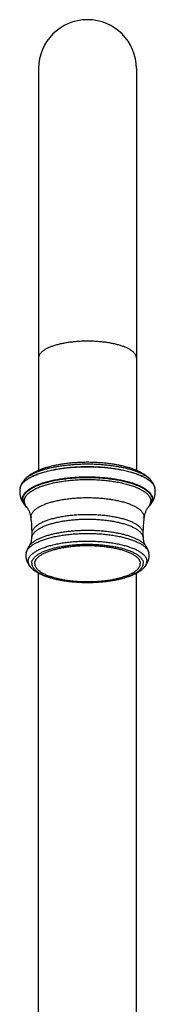
# Model space of a CAD drawing. Units: inches. Extents: x 9 to 12.8, y 4.2 to 14.3.
# Drawn here: x 11.3 to 12, y 9.3 to 14.3 of the extents above; entities that cross this region are included whole.
import ezdxf

# ---------------------------------------------------------------- set-up
doc = ezdxf.new("R2010")
doc.units = ezdxf.units.IN
doc.header["$LTSCALE"] = 1.21
doc.header["$MEASUREMENT"] = 0
doc.layers.get('0').update_dxf_attribs({"linetype": 'CONTINUOUS'})

msp = doc.modelspace()

# ---------------------------------------------------------------- linework, layer by layer
at = {"color": 7, "linetype": 'CONTINUOUS'}
for p, q in [((11.4012, 14.0627), (11.4012, 12.0063)), ((11.9012, 14.0627), (11.9012, 12.0063)), ((11.3067, 11.9162), (11.3064, 11.9148)), ((11.996, 11.9148), (11.9958, 11.9162)), ((11.3333, 11.8267), (11.3369, 11.8229)), ((11.3402, 11.8192), (11.3369, 11.8228)), ((11.9655, 11.8228), (11.9623, 11.8192)), ((11.9656, 11.8229), (11.9691, 11.8267)), ((11.3673, 11.6616), (11.3678, 11.6848)), ((11.9347, 11.6848), (11.9351, 11.6616)), ((11.3635, 11.5079), (11.3636, 11.5078)), ((11.9389, 11.5078), (11.939, 11.5079)), ((11.4012, 8.4828), (11.4012, 11.4809)), ((11.9012, 8.4828), (11.9012, 11.4809))]:
    msp.add_line(p, q, dxfattribs=at)
at = {"color": 9, "linetype": 'CONTINUOUS'}
for p, q in [((11.3333, 11.8267), (11.3333, 11.8267)), ((11.3343, 11.8274), (11.3372, 11.8231)), ((11.3369, 11.8229), (11.3369, 11.8228)), ((11.9623, 11.8192), (11.9623, 11.8192)), ((11.9653, 11.8231), (11.9682, 11.8274)), ((11.9655, 11.8228), (11.9656, 11.8228)), ((11.9691, 11.8267), (11.9691, 11.8267)), ((11.3624, 11.7686), (11.3627, 11.7642)), ((11.9397, 11.7642), (11.94, 11.7686)), ((11.9482, 11.6213), (11.9482, 11.6213))]:
    msp.add_line(p, q, dxfattribs=at)
at = {"color": 7, "linetype": 'CONTINUOUS'}
for centre, radius, start, end in [((11.6512, 14.0628), 0.25, 0, 180), ((11.4013, 11.8972), 0.0965, 169.495, 179.9936), ((11.9012, 11.8972), 0.0965, 0.0057, 10.5059), ((11.2409, 11.7485), 0.1228, 7.3341, 9.3809), ((10.7457, 11.6848), 0.6222, 359.998, 7.331), ((12.5568, 11.6848), 0.6222, 172.6691, 180.0019), ((12.0615, 11.7485), 0.1227, 170.6205, 172.6658), ((11.4132, 11.5691), 0.0769, 168.8791, 179.9913), ((11.8893, 11.5691), 0.0769, 0.0079, 11.1219)]:
    msp.add_arc(centre, radius, start, end, dxfattribs=at)
at = {"color": 9, "linetype": 'CONTINUOUS'}
for centre, radius, start, end in [((11.3483, 11.907), 0.0426, 167.3439, 169.5172), ((11.954, 11.907), 0.0427, 10.4864, 12.6525), ((11.395, 11.8782), 0.0803, 219.7439, 223.6091), ((11.3927, 11.8629), 0.0683, 215.6552, 219.7876), ((11.9086, 11.8638), 0.0699, 320.26, 324.2939), ((11.906, 11.8795), 0.0822, 316.4306, 320.1999)]:
    msp.add_arc(centre, radius, start, end, dxfattribs=at)
for points, knots in [([(11.6512, 12.6678), (11.6431, 12.6678), (11.6268, 12.6675), (11.6026, 12.6663), (11.5789, 12.6643), (11.5558, 12.6615), (11.5337, 12.6579), (11.516, 12.6543), (11.5024, 12.651), (11.4927, 12.6485), (11.4834, 12.6457), (11.4746, 12.6428), (11.4661, 12.6398), (11.4581, 12.6366), (11.4505, 12.6333), (11.4435, 12.6299), (11.4369, 12.6264), (11.4308, 12.6227), (11.4253, 12.619), (11.4203, 12.6152), (11.4159, 12.6112), (11.412, 12.6073), (11.4087, 12.6032), (11.406, 12.5991), (11.4039, 12.5949), (11.4024, 12.5908), (11.4014, 12.5865), (11.4012, 12.5837), (11.4012, 12.5823)], [0, 0, 0, 0, 0.087666, 0.174586, 0.260026, 0.343271, 0.423636, 0.500474, 0.537386, 0.5732, 0.607852, 0.641284, 0.673444, 0.704285, 0.733768, 0.761864, 0.788553, 0.813825, 0.837684, 0.86015, 0.881262, 0.90108, 0.919692, 0.937214, 0.9538, 0.969638, 0.984954, 1, 1, 1, 1]), ([(11.9012, 12.5823), (11.9012, 12.5837), (11.901, 12.5865), (11.9001, 12.5908), (11.8986, 12.5949), (11.8965, 12.5991), (11.8938, 12.6032), (11.8905, 12.6073), (11.8866, 12.6112), (11.8822, 12.6152), (11.8772, 12.619), (11.8716, 12.6227), (11.8656, 12.6264), (11.859, 12.6299), (11.8519, 12.6333), (11.8444, 12.6366), (11.8364, 12.6398), (11.8279, 12.6428), (11.819, 12.6457), (11.8097, 12.6485), (11.8001, 12.651), (11.7865, 12.6543), (11.7688, 12.6579), (11.7467, 12.6615), (11.7236, 12.6643), (11.6999, 12.6663), (11.6757, 12.6675), (11.6594, 12.6678), (11.6512, 12.6678)], [0, 0, 0, 0, 0.015046, 0.030362, 0.0462, 0.062786, 0.080308, 0.09892, 0.118738, 0.13985, 0.162316, 0.186175, 0.211447, 0.238136, 0.266232, 0.295715, 0.326556, 0.358716, 0.392148, 0.4268, 0.462614, 0.499526, 0.576364, 0.656729, 0.739974, 0.825414, 0.912334, 1, 1, 1, 1]), ([(11.3067, 11.9162), (11.3071, 11.9181), (11.3081, 11.9219), (11.3104, 11.9274), (11.3134, 11.9329), (11.3171, 11.9383), (11.3216, 11.9436), (11.3269, 11.9489), (11.3328, 11.954), (11.3394, 11.9591), (11.3467, 11.964), (11.3547, 11.9688), (11.3634, 11.9735), (11.3726, 11.9781), (11.3825, 11.9825), (11.393, 11.9867), (11.404, 11.9907), (11.4156, 11.9946), (11.4277, 11.9983), (11.4403, 12.0018), (11.4534, 12.0051), (11.4716, 12.0092), (11.4953, 12.0138), (11.5248, 12.0183), (11.5554, 12.0219), (11.5869, 12.0244), (11.6189, 12.026), (11.6512, 12.0265), (11.6835, 12.026), (11.7156, 12.0244), (11.747, 12.0219), (11.7777, 12.0183), (11.8072, 12.0138), (11.8309, 12.0092), (11.8491, 12.0051), (11.8622, 12.0018), (11.8748, 11.9983), (11.8869, 11.9946), (11.8984, 11.9907), (11.9095, 11.9867), (11.92, 11.9825), (11.9298, 11.9781), (11.9391, 11.9735), (11.9477, 11.9688), (11.9557, 11.964), (11.963, 11.9591), (11.9697, 11.954), (11.9756, 11.9489), (11.9808, 11.9436), (11.9853, 11.9383), (11.9891, 11.9329), (11.9921, 11.9274), (11.9944, 11.9219), (11.9954, 11.9181), (11.9958, 11.9162)], [0, 0, 0, 0, 0.007562, 0.015405, 0.023626, 0.032305, 0.041506, 0.051278, 0.06166, 0.072676, 0.084344, 0.096673, 0.109664, 0.123313, 0.137613, 0.15255, 0.168107, 0.184266, 0.201002, 0.218292, 0.236107, 0.254418, 0.292398, 0.331962, 0.372819, 0.41466, 0.457164, 0.5, 0.542836, 0.58534, 0.627181, 0.668038, 0.707602, 0.745582, 0.763893, 0.781708, 0.798998, 0.815734, 0.831893, 0.84745, 0.862387, 0.876687, 0.890336, 0.903327, 0.915656, 0.927324, 0.93834, 0.948722, 0.958494, 0.967695, 0.976374, 0.984595, 0.992438, 1, 1, 1, 1]), ([(11.3067, 11.9163), (11.3072, 11.9182), (11.3083, 11.9219), (11.3107, 11.9274), (11.3138, 11.9329), (11.3177, 11.9382), (11.3222, 11.9435), (11.3275, 11.9487), (11.3336, 11.9539), (11.3402, 11.9589), (11.3476, 11.9638), (11.3556, 11.9686), (11.3643, 11.9732), (11.3736, 11.9777), (11.3835, 11.9821), (11.394, 11.9862), (11.405, 11.9903), (11.4166, 11.9941), (11.4287, 11.9977), (11.4412, 12.0012), (11.4543, 12.0044), (11.4724, 12.0085), (11.4961, 12.0131), (11.5255, 12.0175), (11.5559, 12.0211), (11.5872, 12.0236), (11.6191, 12.0251), (11.6512, 12.0256), (11.6834, 12.0251), (11.7152, 12.0236), (11.7465, 12.0211), (11.777, 12.0175), (11.8064, 12.0131), (11.83, 12.0085), (11.8482, 12.0044), (11.8612, 12.0012), (11.8738, 11.9977), (11.8859, 11.9941), (11.8975, 11.9903), (11.9085, 11.9862), (11.919, 11.9821), (11.9289, 11.9777), (11.9382, 11.9732), (11.9468, 11.9686), (11.9549, 11.9638), (11.9622, 11.9589), (11.9689, 11.9539), (11.9749, 11.9487), (11.9802, 11.9435), (11.9848, 11.9382), (11.9887, 11.9329), (11.9918, 11.9274), (11.9942, 11.9219), (11.9953, 11.9182), (11.9957, 11.9163)], [0, 0, 0, 0, 0.007583, 0.015462, 0.023731, 0.032465, 0.041726, 0.05156, 0.062002, 0.073077, 0.084799, 0.097176, 0.110209, 0.123895, 0.138224, 0.153183, 0.168755, 0.18492, 0.201657, 0.218939, 0.23674, 0.25503, 0.292949, 0.332432, 0.373188, 0.414914, 0.457293, 0.5, 0.542707, 0.585086, 0.626812, 0.667568, 0.707051, 0.74497, 0.76326, 0.781061, 0.798343, 0.81508, 0.831245, 0.846817, 0.861776, 0.876105, 0.889791, 0.902824, 0.915201, 0.926923, 0.937998, 0.94844, 0.958274, 0.967535, 0.976269, 0.984538, 0.992417, 1, 1, 1, 1]), ([(11.3272, 11.9567), (11.3285, 11.9583), (11.3313, 11.9613), (11.3359, 11.9657), (11.341, 11.97), (11.3466, 11.9742), (11.3527, 11.9783), (11.3593, 11.9824), (11.3663, 11.9863), (11.3738, 11.9902), (11.3818, 11.994), (11.3902, 11.9976), (11.399, 12.0011), (11.4082, 12.0045), (11.4178, 12.0078), (11.4313, 12.012), (11.4491, 12.017), (11.4714, 12.0222), (11.4949, 12.0268), (11.5194, 12.0308), (11.5447, 12.034), (11.5707, 12.0366), (11.5973, 12.0384), (11.6242, 12.0395), (11.6512, 12.0399), (11.6783, 12.0395), (11.7052, 12.0384), (11.7317, 12.0366), (11.7578, 12.034), (11.7831, 12.0308), (11.8076, 12.0268), (11.8311, 12.0222), (11.8534, 12.017), (11.8711, 12.012), (11.8847, 12.0078), (11.8943, 12.0045), (11.9035, 12.0011), (11.9123, 11.9976), (11.9207, 11.994), (11.9286, 11.9902), (11.9362, 11.9863), (11.9432, 11.9824), (11.9498, 11.9783), (11.9559, 11.9742), (11.9615, 11.97), (11.9666, 11.9657), (11.9712, 11.9613), (11.974, 11.9583), (11.9753, 11.9567)], [0, 0, 0, 0, 0.008803, 0.018074, 0.027835, 0.038102, 0.048886, 0.060194, 0.072026, 0.084381, 0.097256, 0.110643, 0.124533, 0.138915, 0.153774, 0.169097, 0.201062, 0.234663, 0.269734, 0.30609, 0.343537, 0.381868, 0.42087, 0.460322, 0.5, 0.539678, 0.57913, 0.618132, 0.656463, 0.69391, 0.730266, 0.765337, 0.798938, 0.830903, 0.846226, 0.861085, 0.875467, 0.889357, 0.902744, 0.915619, 0.927974, 0.939806, 0.951114, 0.961898, 0.972165, 0.981926, 0.991197, 1, 1, 1, 1]), ([(11.3187, 11.86), (11.3187, 11.8619), (11.319, 11.8657), (11.3202, 11.8713), (11.3223, 11.8769), (11.3251, 11.8824), (11.3287, 11.8879), (11.3331, 11.8932), (11.3382, 11.8985), (11.3441, 11.9037), (11.3507, 11.9088), (11.3581, 11.9138), (11.3662, 11.9187), (11.3749, 11.9234), (11.3843, 11.9279), (11.3943, 11.9323), (11.405, 11.9365), (11.4163, 11.9406), (11.4281, 11.9444), (11.4404, 11.9481), (11.4533, 11.9515), (11.4666, 11.9547), (11.4804, 11.9577), (11.4995, 11.9614), (11.5243, 11.9654), (11.555, 11.9691), (11.5865, 11.9718), (11.6187, 11.9734), (11.6512, 11.974), (11.6837, 11.9734), (11.7159, 11.9718), (11.7475, 11.9691), (11.7782, 11.9654), (11.8029, 11.9614), (11.8221, 11.9577), (11.8359, 11.9547), (11.8492, 11.9515), (11.862, 11.9481), (11.8744, 11.9444), (11.8862, 11.9406), (11.8975, 11.9365), (11.9081, 11.9323), (11.9182, 11.9279), (11.9276, 11.9234), (11.9363, 11.9187), (11.9444, 11.9138), (11.9517, 11.9088), (11.9584, 11.9037), (11.9643, 11.8985), (11.9694, 11.8932), (11.9738, 11.8879), (11.9774, 11.8824), (11.9802, 11.8769), (11.9822, 11.8713), (11.9835, 11.8657), (11.9837, 11.8619), (11.9837, 11.86)], [0, 0, 0, 0, 0.007523, 0.015181, 0.0231, 0.031393, 0.040154, 0.04946, 0.059369, 0.069924, 0.081158, 0.093087, 0.105723, 0.119067, 0.133115, 0.147857, 0.163277, 0.179357, 0.196073, 0.213399, 0.231306, 0.249762, 0.268733, 0.288183, 0.328365, 0.369987, 0.412707, 0.456168, 0.5, 0.543832, 0.587293, 0.630013, 0.671635, 0.711817, 0.731267, 0.750238, 0.768694, 0.786601, 0.803927, 0.820643, 0.836723, 0.852143, 0.866885, 0.880933, 0.894277, 0.906913, 0.918842, 0.930076, 0.940631, 0.95054, 0.959846, 0.968607, 0.9769, 0.984819, 0.992477, 1, 1, 1, 1]), ([(11.3207, 11.8578), (11.3207, 11.8597), (11.321, 11.8634), (11.3222, 11.869), (11.3242, 11.8745), (11.327, 11.88), (11.3306, 11.8854), (11.335, 11.8908), (11.3401, 11.8961), (11.3459, 11.9012), (11.3525, 11.9063), (11.3598, 11.9112), (11.3679, 11.9161), (11.3765, 11.9207), (11.3859, 11.9253), (11.3959, 11.9296), (11.4065, 11.9338), (11.4177, 11.9378), (11.4294, 11.9417), (11.4417, 11.9453), (11.4545, 11.9487), (11.4677, 11.9519), (11.4814, 11.9548), (11.5004, 11.9585), (11.5251, 11.9625), (11.5555, 11.9662), (11.5869, 11.9689), (11.6189, 11.9705), (11.6512, 11.971), (11.6835, 11.9705), (11.7155, 11.9689), (11.7469, 11.9662), (11.7774, 11.9625), (11.802, 11.9585), (11.8211, 11.9548), (11.8348, 11.9519), (11.848, 11.9487), (11.8608, 11.9453), (11.8731, 11.9417), (11.8848, 11.9378), (11.896, 11.9338), (11.9066, 11.9296), (11.9166, 11.9253), (11.9259, 11.9207), (11.9346, 11.9161), (11.9426, 11.9112), (11.9499, 11.9063), (11.9565, 11.9012), (11.9624, 11.8961), (11.9675, 11.8908), (11.9719, 11.8854), (11.9754, 11.88), (11.9783, 11.8745), (11.9803, 11.869), (11.9815, 11.8634), (11.9818, 11.8597), (11.9818, 11.8578)], [0, 0, 0, 0, 0.007523, 0.015181, 0.0231, 0.031393, 0.040154, 0.04946, 0.059369, 0.069924, 0.081158, 0.093087, 0.105723, 0.119067, 0.133115, 0.147857, 0.163277, 0.179357, 0.196073, 0.213399, 0.231306, 0.249762, 0.268733, 0.288183, 0.328365, 0.369987, 0.412707, 0.456168, 0.5, 0.543832, 0.587293, 0.630013, 0.671635, 0.711817, 0.731267, 0.750238, 0.768694, 0.786601, 0.803927, 0.820643, 0.836723, 0.852143, 0.866885, 0.880933, 0.894277, 0.906913, 0.918842, 0.930076, 0.940631, 0.95054, 0.959846, 0.968607, 0.9769, 0.984819, 0.992477, 1, 1, 1, 1]), ([(11.3279, 11.8494), (11.3279, 11.8503), (11.3279, 11.8521), (11.3282, 11.8548), (11.3287, 11.8575), (11.3296, 11.8612), (11.3313, 11.8658), (11.3336, 11.8702), (11.3357, 11.8737), (11.3382, 11.8772), (11.3418, 11.8817), (11.3468, 11.8868), (11.3526, 11.8919), (11.359, 11.8968), (11.3662, 11.9017), (11.374, 11.9064), (11.3825, 11.911), (11.3916, 11.9154), (11.4014, 11.9197), (11.4118, 11.9238), (11.4227, 11.9277), (11.4342, 11.9314), (11.4462, 11.935), (11.4587, 11.9383), (11.4717, 11.9414), (11.4851, 11.9443), (11.5037, 11.9479), (11.5278, 11.9518), (11.5576, 11.9554), (11.5883, 11.9581), (11.6196, 11.9596), (11.6512, 11.9602), (11.6828, 11.9596), (11.7142, 11.9581), (11.7449, 11.9554), (11.7747, 11.9518), (11.7988, 11.9479), (11.8174, 11.9443), (11.8308, 11.9414), (11.8438, 11.9383), (11.8563, 11.935), (11.8683, 11.9314), (11.8798, 11.9277), (11.8907, 11.9238), (11.9011, 11.9197), (11.9108, 11.9154), (11.92, 11.911), (11.9285, 11.9064), (11.9363, 11.9017), (11.9435, 11.8968), (11.9499, 11.8919), (11.9557, 11.8868), (11.9607, 11.8817), (11.9643, 11.8772), (11.9668, 11.8737), (11.9689, 11.8702), (11.9712, 11.8658), (11.9728, 11.8612), (11.9738, 11.8575), (11.9742, 11.8548), (11.9745, 11.8521), (11.9746, 11.8503), (11.9746, 11.8494)], [0, 0, 0, 0, 0.003755, 0.007528, 0.011334, 0.01519, 0.023109, 0.031401, 0.03572, 0.040165, 0.049471, 0.05938, 0.069935, 0.081168, 0.093097, 0.105733, 0.119077, 0.133124, 0.147866, 0.163286, 0.179365, 0.19608, 0.213406, 0.231312, 0.249768, 0.268739, 0.288188, 0.328369, 0.369991, 0.41271, 0.456169, 0.5, 0.543831, 0.58729, 0.630009, 0.671631, 0.711812, 0.731261, 0.750232, 0.768688, 0.786594, 0.80392, 0.820635, 0.836714, 0.852134, 0.866876, 0.880923, 0.894267, 0.906903, 0.918832, 0.930065, 0.94062, 0.950529, 0.959835, 0.96428, 0.968599, 0.976891, 0.98481, 0.988666, 0.992472, 0.996245, 1, 1, 1, 1]), ([(11.3187, 11.86), (11.3187, 11.8586), (11.3189, 11.8558), (11.3196, 11.8516), (11.3207, 11.8473), (11.3229, 11.8416), (11.326, 11.8361), (11.3299, 11.8307), (11.3321, 11.8281), (11.3333, 11.8267)], [0, 0, 0, 0, 0.113788, 0.22877, 0.346055, 0.466701, 0.721552, 0.857544, 1, 1, 1, 1]), ([(11.3207, 11.8578), (11.3207, 11.8565), (11.3209, 11.8539), (11.3215, 11.8499), (11.3224, 11.846), (11.3238, 11.8421), (11.3256, 11.8383), (11.3286, 11.833), (11.3313, 11.8293), (11.3333, 11.8269)], [0, 0, 0, 0, 0.115039, 0.231129, 0.349247, 0.470333, 0.595251, 0.724769, 1, 1, 1, 1]), ([(11.3279, 11.8494), (11.3279, 11.8485), (11.3279, 11.8466), (11.3282, 11.8439), (11.3287, 11.8411), (11.3297, 11.8374), (11.3314, 11.8327), (11.3333, 11.8292), (11.3343, 11.8274)], [0, 0, 0, 0, 0.119384, 0.239362, 0.360462, 0.483199, 0.735457, 1, 1, 1, 1]), ([(11.3624, 11.7686), (11.3624, 11.7702), (11.3627, 11.7735), (11.3637, 11.7783), (11.3655, 11.7832), (11.368, 11.788), (11.3711, 11.7927), (11.3749, 11.7974), (11.3794, 11.802), (11.3845, 11.8065), (11.3902, 11.8109), (11.3966, 11.8153), (11.4036, 11.8195), (11.4112, 11.8236), (11.4194, 11.8275), (11.4281, 11.8313), (11.4374, 11.835), (11.4471, 11.8385), (11.4574, 11.8418), (11.4681, 11.845), (11.4793, 11.848), (11.4909, 11.8508), (11.5029, 11.8533), (11.5195, 11.8566), (11.541, 11.86), (11.5676, 11.8633), (11.595, 11.8656), (11.623, 11.867), (11.6512, 11.8675), (11.6795, 11.867), (11.7074, 11.8656), (11.7348, 11.8633), (11.7615, 11.86), (11.783, 11.8566), (11.7996, 11.8533), (11.8116, 11.8508), (11.8232, 11.848), (11.8343, 11.845), (11.8451, 11.8418), (11.8553, 11.8385), (11.8651, 11.835), (11.8744, 11.8313), (11.8831, 11.8275), (11.8913, 11.8236), (11.8988, 11.8195), (11.9058, 11.8153), (11.9122, 11.8109), (11.918, 11.8065), (11.9231, 11.802), (11.9276, 11.7974), (11.9314, 11.7927), (11.9345, 11.788), (11.937, 11.7832), (11.9387, 11.7783), (11.9398, 11.7735), (11.94, 11.7702), (11.94, 11.7686)], [0, 0, 0, 0, 0.007523, 0.015181, 0.0231, 0.031393, 0.040154, 0.04946, 0.059369, 0.069924, 0.081158, 0.093087, 0.105723, 0.119067, 0.133115, 0.147857, 0.163277, 0.179357, 0.196073, 0.213399, 0.231306, 0.249762, 0.268733, 0.288183, 0.328365, 0.369987, 0.412707, 0.456168, 0.5, 0.543832, 0.587293, 0.630013, 0.671635, 0.711817, 0.731267, 0.750238, 0.768694, 0.786601, 0.803927, 0.820643, 0.836723, 0.852143, 0.866885, 0.880933, 0.894277, 0.906913, 0.918842, 0.930076, 0.940631, 0.95054, 0.959846, 0.968607, 0.9769, 0.984819, 0.992477, 1, 1, 1, 1]), ([(11.9682, 11.8274), (11.9692, 11.8292), (11.971, 11.8327), (11.9728, 11.8374), (11.9737, 11.8411), (11.9742, 11.8438), (11.9745, 11.8466), (11.9746, 11.8485), (11.9746, 11.8494)], [0, 0, 0, 0, 0.264557, 0.516818, 0.639552, 0.760649, 0.880622, 1, 1, 1, 1]), ([(11.9691, 11.8267), (11.9703, 11.828), (11.9725, 11.8307), (11.9764, 11.8361), (11.9795, 11.8416), (11.9817, 11.8473), (11.9829, 11.8516), (11.9836, 11.8558), (11.9837, 11.8586), (11.9837, 11.86)], [0, 0, 0, 0, 0.142465, 0.278463, 0.533317, 0.65396, 0.771242, 0.886218, 1, 1, 1, 1]), ([(11.9692, 11.8269), (11.9712, 11.8293), (11.9739, 11.833), (11.9768, 11.8383), (11.9786, 11.8421), (11.98, 11.846), (11.981, 11.8499), (11.9816, 11.8539), (11.9818, 11.8565), (11.9818, 11.8578)], [0, 0, 0, 0, 0.275246, 0.404767, 0.529685, 0.650768, 0.768883, 0.884967, 1, 1, 1, 1]), ([(11.3673, 11.6616), (11.3674, 11.6632), (11.3678, 11.6663), (11.369, 11.6711), (11.3709, 11.6758), (11.3734, 11.6805), (11.3767, 11.6851), (11.3805, 11.6896), (11.385, 11.6941), (11.3901, 11.6985), (11.3959, 11.7027), (11.4022, 11.7069), (11.4092, 11.711), (11.4167, 11.715), (11.4247, 11.7188), (11.4333, 11.7225), (11.4424, 11.726), (11.452, 11.7294), (11.4621, 11.7327), (11.4726, 11.7357), (11.4835, 11.7386), (11.4988, 11.7422), (11.5188, 11.7463), (11.5438, 11.7502), (11.5697, 11.7534), (11.5965, 11.7556), (11.6237, 11.757), (11.6512, 11.7575), (11.6787, 11.757), (11.706, 11.7556), (11.7327, 11.7534), (11.7587, 11.7502), (11.7836, 11.7463), (11.8036, 11.7422), (11.819, 11.7386), (11.8299, 11.7357), (11.8404, 11.7327), (11.8505, 11.7294), (11.8601, 11.726), (11.8692, 11.7225), (11.8778, 11.7188), (11.8858, 11.715), (11.8933, 11.711), (11.9002, 11.7069), (11.9066, 11.7027), (11.9123, 11.6985), (11.9175, 11.6941), (11.922, 11.6896), (11.9258, 11.6851), (11.929, 11.6805), (11.9316, 11.6758), (11.9335, 11.6711), (11.9347, 11.6663), (11.9351, 11.6632), (11.9351, 11.6616)], [0, 0, 0, 0, 0.007512, 0.015194, 0.023165, 0.031531, 0.040379, 0.04978, 0.059788, 0.070442, 0.081768, 0.093784, 0.106498, 0.11991, 0.134014, 0.148801, 0.164253, 0.180353, 0.197077, 0.214399, 0.23229, 0.250718, 0.28905, 0.329107, 0.370573, 0.413112, 0.456374, 0.5, 0.543626, 0.586888, 0.629427, 0.670893, 0.71095, 0.749282, 0.76771, 0.785601, 0.802923, 0.819647, 0.835747, 0.851199, 0.865986, 0.88009, 0.893502, 0.906216, 0.918232, 0.929558, 0.940212, 0.95022, 0.959621, 0.968469, 0.976835, 0.984806, 0.992488, 1, 1, 1, 1]), ([(11.3678, 11.6848), (11.3678, 11.6864), (11.368, 11.6896), (11.3691, 11.6944), (11.3708, 11.6991), (11.3732, 11.7039), (11.3763, 11.7085), (11.38, 11.7131), (11.3844, 11.7176), (11.3894, 11.7221), (11.3951, 11.7264), (11.4014, 11.7306), (11.4082, 11.7348), (11.4157, 11.7388), (11.4237, 11.7427), (11.4323, 11.7464), (11.4413, 11.75), (11.4509, 11.7534), (11.461, 11.7567), (11.4715, 11.7598), (11.4825, 11.7627), (11.4979, 11.7664), (11.518, 11.7705), (11.5431, 11.7746), (11.5692, 11.7778), (11.5961, 11.7801), (11.6235, 11.7814), (11.6512, 11.7819), (11.6789, 11.7814), (11.7064, 11.7801), (11.7333, 11.7778), (11.7594, 11.7746), (11.7845, 11.7705), (11.8046, 11.7664), (11.82, 11.7627), (11.8309, 11.7598), (11.8415, 11.7567), (11.8515, 11.7534), (11.8611, 11.75), (11.8702, 11.7464), (11.8788, 11.7427), (11.8868, 11.7388), (11.8942, 11.7348), (11.9011, 11.7306), (11.9074, 11.7264), (11.913, 11.7221), (11.9181, 11.7176), (11.9224, 11.7131), (11.9262, 11.7085), (11.9293, 11.7039), (11.9317, 11.6991), (11.9334, 11.6944), (11.9344, 11.6896), (11.9347, 11.6864), (11.9347, 11.6848)], [0, 0, 0, 0, 0.007523, 0.015181, 0.0231, 0.031393, 0.040154, 0.04946, 0.059369, 0.069925, 0.081158, 0.093088, 0.105723, 0.119068, 0.133116, 0.147858, 0.163278, 0.179358, 0.196074, 0.2134, 0.231307, 0.249763, 0.288182, 0.328364, 0.369987, 0.412707, 0.456167, 0.5, 0.543833, 0.587293, 0.630013, 0.671636, 0.711818, 0.750237, 0.768693, 0.7866, 0.803926, 0.820642, 0.836722, 0.852142, 0.866884, 0.880932, 0.894277, 0.906912, 0.918842, 0.930075, 0.940631, 0.95054, 0.959846, 0.968607, 0.9769, 0.984819, 0.992477, 1, 1, 1, 1]), ([(11.3543, 11.6213), (11.3553, 11.6227), (11.3576, 11.6256), (11.3615, 11.6297), (11.3658, 11.6338), (11.3706, 11.6378), (11.3759, 11.6417), (11.3817, 11.6456), (11.3879, 11.6494), (11.3946, 11.6531), (11.4017, 11.6566), (11.4093, 11.6601), (11.4173, 11.6635), (11.4256, 11.6668), (11.4344, 11.6699), (11.4468, 11.674), (11.4631, 11.6787), (11.4837, 11.6837), (11.5054, 11.6881), (11.5282, 11.6919), (11.5518, 11.6951), (11.576, 11.6976), (11.6008, 11.6993), (11.6259, 11.7004), (11.6512, 11.7008), (11.6765, 11.7004), (11.7017, 11.6993), (11.7264, 11.6976), (11.7507, 11.6951), (11.7743, 11.692), (11.797, 11.6881), (11.8188, 11.6837), (11.8394, 11.6787), (11.8557, 11.674), (11.8681, 11.6699), (11.8768, 11.6668), (11.8852, 11.6635), (11.8932, 11.6601), (11.9007, 11.6566), (11.9079, 11.6531), (11.9145, 11.6494), (11.9208, 11.6456), (11.9266, 11.6417), (11.9319, 11.6378), (11.9367, 11.6338), (11.941, 11.6297), (11.9449, 11.6256), (11.9471, 11.6227), (11.9482, 11.6213)], [0, 0, 0, 0, 0.008484, 0.017428, 0.026864, 0.036815, 0.047297, 0.058321, 0.069893, 0.082014, 0.094683, 0.107894, 0.121638, 0.135905, 0.150681, 0.165952, 0.197906, 0.231614, 0.2669, 0.30357, 0.341414, 0.380213, 0.419735, 0.459744, 0.499996, 0.540249, 0.580257, 0.61978, 0.658579, 0.696424, 0.733094, 0.768381, 0.802089, 0.834043, 0.849315, 0.864091, 0.878358, 0.892103, 0.905314, 0.917983, 0.930105, 0.941677, 0.952702, 0.963184, 0.973135, 0.982571, 0.991516, 1, 1, 1, 1]), ([(11.3377, 11.584), (11.338, 11.5857), (11.3389, 11.5891), (11.341, 11.5941), (11.3437, 11.5991), (11.3471, 11.604), (11.3512, 11.6089), (11.356, 11.6137), (11.3613, 11.6184), (11.3674, 11.623), (11.374, 11.6275), (11.3813, 11.6319), (11.3891, 11.6361), (11.3976, 11.6403), (11.4066, 11.6443), (11.4161, 11.6481), (11.4261, 11.6518), (11.4367, 11.6554), (11.4477, 11.6587), (11.4592, 11.6619), (11.4711, 11.6649), (11.4876, 11.6687), (11.5093, 11.6728), (11.5361, 11.677), (11.564, 11.6802), (11.5926, 11.6825), (11.6218, 11.6839), (11.6512, 11.6844), (11.6807, 11.6839), (11.7098, 11.6825), (11.7385, 11.6802), (11.7664, 11.677), (11.7932, 11.6728), (11.8148, 11.6687), (11.8314, 11.6649), (11.8433, 11.6619), (11.8548, 11.6587), (11.8658, 11.6554), (11.8763, 11.6518), (11.8864, 11.6481), (11.8959, 11.6443), (11.9049, 11.6403), (11.9133, 11.6361), (11.9212, 11.6319), (11.9284, 11.6275), (11.9351, 11.623), (11.9411, 11.6184), (11.9465, 11.6137), (11.9513, 11.6089), (11.9553, 11.604), (11.9588, 11.5991), (11.9615, 11.5941), (11.9635, 11.5891), (11.9645, 11.5857), (11.9648, 11.584)], [0, 0, 0, 0, 0.00756, 0.015399, 0.023615, 0.032288, 0.041481, 0.051247, 0.061622, 0.072632, 0.084294, 0.096617, 0.109603, 0.123248, 0.137544, 0.152479, 0.168035, 0.184192, 0.200929, 0.218219, 0.236036, 0.254349, 0.292336, 0.331909, 0.372778, 0.414632, 0.457149, 0.5, 0.542851, 0.585368, 0.627222, 0.668091, 0.707664, 0.745651, 0.763964, 0.781781, 0.799071, 0.815808, 0.831965, 0.847521, 0.862456, 0.876752, 0.890397, 0.903383, 0.915706, 0.927368, 0.938378, 0.948753, 0.958519, 0.967712, 0.976385, 0.984601, 0.99244, 1, 1, 1, 1]), ([(11.3475, 11.5412), (11.3475, 11.5429), (11.3477, 11.5463), (11.3489, 11.5514), (11.3507, 11.5565), (11.3533, 11.5616), (11.3566, 11.5666), (11.3606, 11.5715), (11.3653, 11.5763), (11.3707, 11.5811), (11.3767, 11.5857), (11.3834, 11.5903), (11.3908, 11.5947), (11.3988, 11.599), (11.4074, 11.6032), (11.4166, 11.6072), (11.4263, 11.611), (11.4366, 11.6147), (11.4474, 11.6182), (11.4587, 11.6216), (11.4704, 11.6247), (11.4826, 11.6276), (11.4952, 11.6303), (11.5127, 11.6337), (11.5353, 11.6374), (11.5633, 11.6408), (11.5921, 11.6432), (11.6215, 11.6447), (11.6512, 11.6452), (11.6809, 11.6447), (11.7103, 11.6432), (11.7392, 11.6408), (11.7672, 11.6374), (11.7898, 11.6337), (11.8073, 11.6303), (11.8199, 11.6276), (11.8321, 11.6247), (11.8438, 11.6216), (11.8551, 11.6182), (11.8659, 11.6147), (11.8762, 11.611), (11.8859, 11.6072), (11.8951, 11.6032), (11.9037, 11.599), (11.9117, 11.5947), (11.919, 11.5903), (11.9257, 11.5857), (11.9318, 11.5811), (11.9372, 11.5763), (11.9419, 11.5715), (11.9459, 11.5666), (11.9492, 11.5616), (11.9518, 11.5565), (11.9536, 11.5514), (11.9547, 11.5463), (11.955, 11.5429), (11.955, 11.5412)], [0, 0, 0, 0, 0.007523, 0.015181, 0.0231, 0.031393, 0.040154, 0.04946, 0.059369, 0.069924, 0.081158, 0.093087, 0.105723, 0.119067, 0.133115, 0.147857, 0.163277, 0.179357, 0.196073, 0.213399, 0.231306, 0.249762, 0.268733, 0.288183, 0.328365, 0.369987, 0.412707, 0.456168, 0.5, 0.543832, 0.587293, 0.630013, 0.671635, 0.711817, 0.731267, 0.750238, 0.768694, 0.786601, 0.803927, 0.820643, 0.836723, 0.852143, 0.866885, 0.880933, 0.894277, 0.906913, 0.918842, 0.930076, 0.940631, 0.95054, 0.959846, 0.968607, 0.9769, 0.984819, 0.992477, 1, 1, 1, 1]), ([(11.3659, 11.5312), (11.3659, 11.5328), (11.3662, 11.5361), (11.3672, 11.5409), (11.3689, 11.5457), (11.3714, 11.5504), (11.3745, 11.5551), (11.3782, 11.5597), (11.3826, 11.5643), (11.3877, 11.5687), (11.3934, 11.5731), (11.3997, 11.5774), (11.4066, 11.5815), (11.4141, 11.5856), (11.4222, 11.5895), (11.4308, 11.5933), (11.4399, 11.5969), (11.4496, 11.6003), (11.4597, 11.6036), (11.4703, 11.6067), (11.4814, 11.6097), (11.4928, 11.6124), (11.5046, 11.615), (11.5211, 11.6182), (11.5423, 11.6216), (11.5686, 11.6248), (11.5957, 11.6271), (11.6233, 11.6285), (11.6512, 11.629), (11.6791, 11.6285), (11.7068, 11.6271), (11.7338, 11.6248), (11.7601, 11.6216), (11.7814, 11.6182), (11.7978, 11.615), (11.8097, 11.6124), (11.8211, 11.6097), (11.8321, 11.6067), (11.8427, 11.6036), (11.8529, 11.6003), (11.8625, 11.5969), (11.8717, 11.5933), (11.8803, 11.5895), (11.8884, 11.5856), (11.8959, 11.5815), (11.9028, 11.5774), (11.9091, 11.5731), (11.9148, 11.5687), (11.9198, 11.5643), (11.9243, 11.5597), (11.928, 11.5551), (11.9311, 11.5504), (11.9335, 11.5457), (11.9353, 11.5409), (11.9363, 11.5361), (11.9366, 11.5328), (11.9366, 11.5312)], [0, 0, 0, 0, 0.007523, 0.015181, 0.0231, 0.031393, 0.040154, 0.04946, 0.059369, 0.069924, 0.081158, 0.093087, 0.105723, 0.119067, 0.133115, 0.147857, 0.163277, 0.179357, 0.196073, 0.213399, 0.231306, 0.249762, 0.268733, 0.288183, 0.328365, 0.369987, 0.412707, 0.456168, 0.5, 0.543832, 0.587293, 0.630013, 0.671635, 0.711817, 0.731267, 0.750238, 0.768694, 0.786601, 0.803927, 0.820643, 0.836723, 0.852143, 0.866885, 0.880933, 0.894277, 0.906913, 0.918842, 0.930076, 0.940631, 0.95054, 0.959846, 0.968607, 0.9769, 0.984819, 0.992477, 1, 1, 1, 1]), ([(11.3812, 11.5298), (11.3812, 11.5314), (11.3815, 11.5344), (11.3824, 11.539), (11.3841, 11.5435), (11.3864, 11.548), (11.3893, 11.5524), (11.3929, 11.5568), (11.3971, 11.5611), (11.4018, 11.5653), (11.4072, 11.5695), (11.4132, 11.5735), (11.4197, 11.5774), (11.4268, 11.5813), (11.4345, 11.585), (11.4426, 11.5885), (11.4513, 11.592), (11.4604, 11.5952), (11.47, 11.5983), (11.4801, 11.6013), (11.4905, 11.6041), (11.5051, 11.6076), (11.5243, 11.6115), (11.5482, 11.6154), (11.5731, 11.6184), (11.5987, 11.6206), (11.6248, 11.6219), (11.6512, 11.6223), (11.6776, 11.6219), (11.7038, 11.6206), (11.7294, 11.6184), (11.7543, 11.6154), (11.7782, 11.6115), (11.7973, 11.6076), (11.812, 11.6041), (11.8224, 11.6013), (11.8325, 11.5983), (11.842, 11.5952), (11.8512, 11.592), (11.8598, 11.5885), (11.868, 11.585), (11.8756, 11.5813), (11.8827, 11.5774), (11.8893, 11.5735), (11.8952, 11.5695), (11.9006, 11.5653), (11.9054, 11.5611), (11.9096, 11.5568), (11.9132, 11.5524), (11.9161, 11.548), (11.9184, 11.5435), (11.92, 11.539), (11.921, 11.5344), (11.9212, 11.5314), (11.9212, 11.5298)], [0, 0, 0, 0, 0.007523, 0.015181, 0.0231, 0.031393, 0.040154, 0.04946, 0.059369, 0.069925, 0.081158, 0.093087, 0.105723, 0.119068, 0.133116, 0.147858, 0.163278, 0.179358, 0.196074, 0.2134, 0.231307, 0.249763, 0.288182, 0.328364, 0.369987, 0.412707, 0.456167, 0.5, 0.543833, 0.587293, 0.630013, 0.671636, 0.711818, 0.750237, 0.768693, 0.7866, 0.803926, 0.820642, 0.836722, 0.852142, 0.866884, 0.880932, 0.894277, 0.906913, 0.918842, 0.930075, 0.940631, 0.95054, 0.959846, 0.968607, 0.9769, 0.984819, 0.992477, 1, 1, 1, 1]), ([(11.3659, 11.5312), (11.3659, 11.5296), (11.3662, 11.5264), (11.3672, 11.5216), (11.3689, 11.5168), (11.3714, 11.5121), (11.3745, 11.5074), (11.3782, 11.5028), (11.3826, 11.4982), (11.3877, 11.4937), (11.3934, 11.4894), (11.3997, 11.4851), (11.4066, 11.4809), (11.4141, 11.4769), (11.4222, 11.473), (11.4308, 11.4692), (11.4399, 11.4656), (11.4496, 11.4621), (11.4597, 11.4588), (11.4703, 11.4557), (11.4814, 11.4528), (11.4928, 11.45), (11.5046, 11.4475), (11.5211, 11.4443), (11.5423, 11.4409), (11.5686, 11.4377), (11.5957, 11.4354), (11.6233, 11.434), (11.6512, 11.4335), (11.6791, 11.434), (11.7068, 11.4354), (11.7338, 11.4377), (11.7601, 11.4409), (11.7814, 11.4443), (11.7978, 11.4475), (11.8097, 11.45), (11.8211, 11.4528), (11.8321, 11.4557), (11.8427, 11.4588), (11.8529, 11.4621), (11.8625, 11.4656), (11.8717, 11.4692), (11.8803, 11.473), (11.8884, 11.4769), (11.8959, 11.4809), (11.9028, 11.4851), (11.9091, 11.4894), (11.9148, 11.4937), (11.9198, 11.4982), (11.9243, 11.5028), (11.928, 11.5074), (11.9311, 11.5121), (11.9335, 11.5168), (11.9353, 11.5216), (11.9363, 11.5264), (11.9366, 11.5296), (11.9366, 11.5312)], [0, 0, 0, 0, 0.007523, 0.015181, 0.0231, 0.031393, 0.040154, 0.04946, 0.059369, 0.069924, 0.081158, 0.093087, 0.105723, 0.119067, 0.133115, 0.147857, 0.163277, 0.179357, 0.196073, 0.213399, 0.231306, 0.249762, 0.268733, 0.288183, 0.328365, 0.369987, 0.412707, 0.456168, 0.5, 0.543832, 0.587293, 0.630013, 0.671635, 0.711817, 0.731267, 0.750238, 0.768694, 0.786601, 0.803927, 0.820643, 0.836723, 0.852143, 0.866885, 0.880933, 0.894277, 0.906913, 0.918842, 0.930076, 0.940631, 0.95054, 0.959846, 0.968607, 0.9769, 0.984819, 0.992477, 1, 1, 1, 1]), ([(11.3812, 11.5298), (11.3812, 11.5283), (11.3815, 11.5253), (11.3824, 11.5207), (11.3841, 11.5162), (11.3864, 11.5117), (11.3893, 11.5073), (11.3929, 11.5029), (11.3971, 11.4986), (11.4018, 11.4944), (11.4072, 11.4902), (11.4132, 11.4862), (11.4197, 11.4822), (11.4268, 11.4784), (11.4345, 11.4747), (11.4426, 11.4712), (11.4513, 11.4677), (11.4604, 11.4645), (11.47, 11.4613), (11.4801, 11.4584), (11.4905, 11.4556), (11.5051, 11.4521), (11.5243, 11.4482), (11.5482, 11.4443), (11.5731, 11.4413), (11.5987, 11.4391), (11.6248, 11.4378), (11.6512, 11.4374), (11.6776, 11.4378), (11.7038, 11.4391), (11.7294, 11.4413), (11.7543, 11.4443), (11.7782, 11.4482), (11.7973, 11.4521), (11.812, 11.4556), (11.8224, 11.4584), (11.8325, 11.4613), (11.842, 11.4645), (11.8512, 11.4677), (11.8598, 11.4712), (11.868, 11.4747), (11.8756, 11.4784), (11.8827, 11.4822), (11.8893, 11.4862), (11.8952, 11.4902), (11.9006, 11.4944), (11.9054, 11.4986), (11.9096, 11.5029), (11.9132, 11.5073), (11.9161, 11.5117), (11.9184, 11.5162), (11.92, 11.5207), (11.921, 11.5253), (11.9212, 11.5283), (11.9212, 11.5298)], [0, 0, 0, 0, 0.007523, 0.015181, 0.0231, 0.031393, 0.040154, 0.04946, 0.059369, 0.069925, 0.081158, 0.093087, 0.105723, 0.119068, 0.133116, 0.147858, 0.163278, 0.179358, 0.196074, 0.2134, 0.231307, 0.249763, 0.288182, 0.328364, 0.369987, 0.412707, 0.456167, 0.5, 0.543833, 0.587293, 0.630013, 0.671636, 0.711818, 0.750237, 0.768693, 0.7866, 0.803926, 0.820642, 0.836722, 0.852142, 0.866884, 0.880932, 0.894277, 0.906913, 0.918842, 0.930075, 0.940631, 0.95054, 0.959846, 0.968607, 0.9769, 0.984819, 0.992477, 1, 1, 1, 1])]:
    msp.add_open_spline(points, degree=3, knots=knots, dxfattribs=at)
at = {"color": 7, "linetype": 'CONTINUOUS'}
for points, knots in [([(11.9753, 11.9567), (11.9735, 11.9588), (11.9698, 11.9629), (11.9638, 11.9687), (11.9574, 11.9742), (11.9507, 11.9793), (11.9437, 11.9842), (11.9363, 11.9889), (11.9286, 11.9933), (11.9206, 11.9976), (11.9123, 12.0016), (11.9036, 12.0055), (11.8946, 12.0092), (11.8821, 12.0139), (11.8657, 12.0194), (11.8451, 12.0253), (11.8234, 12.0305), (11.8008, 12.0351), (11.7772, 12.039), (11.7529, 12.0422), (11.7281, 12.0447), (11.7027, 12.0465), (11.6771, 12.0476), (11.6512, 12.048), (11.6254, 12.0476), (11.5998, 12.0465), (11.5744, 12.0447), (11.5495, 12.0422), (11.5252, 12.039), (11.5017, 12.0351), (11.479, 12.0305), (11.4574, 12.0253), (11.4367, 12.0194), (11.4173, 12.0129), (11.399, 12.0057), (11.382, 11.9978), (11.3687, 11.9905), (11.3588, 11.9842), (11.3518, 11.9793), (11.3451, 11.9742), (11.3387, 11.9687), (11.3327, 11.9629), (11.329, 11.9588), (11.3272, 11.9567)], [0, 0, 0, 0, 0.012041, 0.024081, 0.036209, 0.048468, 0.060889, 0.073512, 0.086373, 0.099501, 0.112919, 0.126644, 0.14069, 0.155066, 0.18482, 0.215905, 0.24827, 0.281826, 0.316452, 0.352005, 0.38832, 0.425219, 0.462513, 0.500006, 0.5375, 0.574794, 0.611693, 0.648008, 0.68356, 0.718187, 0.751742, 0.784107, 0.815192, 0.844946, 0.873365, 0.900504, 0.926489, 0.939112, 0.951532, 0.963789, 0.975919, 0.987963, 1, 1, 1, 1]), ([(11.3271, 11.9567), (11.3246, 11.9538), (11.3212, 11.9493), (11.3171, 11.9429), (11.3143, 11.9379), (11.3118, 11.9327), (11.3097, 11.9274), (11.308, 11.9219), (11.3071, 11.9181), (11.3067, 11.9162)], [0, 0, 0, 0, 0.248454, 0.372689, 0.497197, 0.622174, 0.747551, 0.87333, 1, 1, 1, 1]), ([(11.9958, 11.9162), (11.9954, 11.9181), (11.9945, 11.9219), (11.9928, 11.9274), (11.9906, 11.9327), (11.9882, 11.9379), (11.9854, 11.9429), (11.9813, 11.9493), (11.9778, 11.9538), (11.9754, 11.9567)], [0, 0, 0, 0, 0.126697, 0.252447, 0.377814, 0.5028, 0.627314, 0.751549, 1, 1, 1, 1]), ([(11.3048, 11.8972), (11.3048, 11.8938), (11.3052, 11.8872), (11.3064, 11.879), (11.308, 11.8726), (11.3098, 11.8663), (11.3126, 11.8586), (11.3168, 11.8499), (11.3217, 11.8416), (11.3272, 11.8339), (11.3312, 11.8291), (11.3333, 11.8268)], [0, 0, 0, 0, 0.128537, 0.256517, 0.320263, 0.383723, 0.50965, 0.634195, 0.757312, 0.879151, 1, 1, 1, 1]), ([(11.9691, 11.8267), (11.9712, 11.8291), (11.9753, 11.8339), (11.9808, 11.8416), (11.9857, 11.8499), (11.9899, 11.8586), (11.9927, 11.8662), (11.9945, 11.8725), (11.996, 11.879), (11.9973, 11.8872), (11.9977, 11.8938), (11.9977, 11.8972)], [0, 0, 0, 0, 0.120849, 0.242684, 0.3658, 0.490344, 0.61627, 0.679729, 0.743473, 0.871464, 1, 1, 1, 1]), ([(11.3621, 11.7686), (11.3616, 11.7714), (11.3605, 11.7769), (11.3577, 11.7872), (11.354, 11.7968), (11.3496, 11.8053), (11.3464, 11.8107), (11.3433, 11.8153), (11.3412, 11.818), (11.3402, 11.8192)], [0, 0, 0, 0, 0.153247, 0.301881, 0.578674, 0.703385, 0.816432, 0.915904, 1, 1, 1, 1]), ([(11.9623, 11.8192), (11.9613, 11.818), (11.9592, 11.8153), (11.9561, 11.8107), (11.9529, 11.8053), (11.9485, 11.7968), (11.9448, 11.7872), (11.942, 11.7769), (11.9409, 11.7714), (11.9404, 11.7686)], [0, 0, 0, 0, 0.084095, 0.183558, 0.296594, 0.421302, 0.698072, 0.846729, 1, 1, 1, 1]), ([(11.3543, 11.6213), (11.355, 11.6222), (11.3564, 11.6243), (11.3581, 11.6273), (11.3595, 11.63), (11.361, 11.633), (11.3623, 11.6364), (11.3635, 11.6399), (11.3644, 11.6428), (11.3651, 11.6457), (11.3665, 11.6519), (11.3671, 11.6573), (11.3673, 11.6616)], [0, 0, 0, 0, 0.081762, 0.18025, 0.235159, 0.29346, 0.419102, 0.485896, 0.554962, 0.62598, 0.698617, 1, 1, 1, 1]), ([(11.9351, 11.6616), (11.9352, 11.6594), (11.9356, 11.6551), (11.9364, 11.6498), (11.9373, 11.6457), (11.9381, 11.6428), (11.939, 11.6399), (11.9402, 11.6364), (11.9418, 11.6323), (11.9439, 11.628), (11.9461, 11.6243), (11.9475, 11.6222), (11.9482, 11.6213)], [0, 0, 0, 0, 0.15272, 0.301552, 0.374153, 0.445155, 0.514219, 0.58101, 0.706629, 0.819783, 0.918259, 1, 1, 1, 1]), ([(11.3543, 11.6213), (11.3523, 11.6185), (11.3495, 11.6143), (11.3462, 11.6084), (11.344, 11.6038), (11.342, 11.599), (11.3403, 11.5941), (11.3388, 11.5891), (11.338, 11.5857), (11.3377, 11.584)], [0, 0, 0, 0, 0.245242, 0.369049, 0.493706, 0.6192, 0.745389, 0.872247, 1, 1, 1, 1]), ([(11.9648, 11.584), (11.9645, 11.5857), (11.9637, 11.5891), (11.9622, 11.5941), (11.9605, 11.599), (11.9585, 11.6038), (11.9562, 11.6084), (11.953, 11.6143), (11.9502, 11.6185), (11.9482, 11.6213)], [0, 0, 0, 0, 0.127797, 0.254616, 0.380781, 0.506282, 0.630953, 0.754761, 1, 1, 1, 1]), ([(11.3362, 11.5691), (11.3362, 11.5662), (11.3366, 11.5603), (11.3378, 11.5531), (11.3393, 11.5475), (11.3411, 11.542), (11.3438, 11.5353), (11.3478, 11.5278), (11.3525, 11.5207), (11.3577, 11.514), (11.3615, 11.5099), (11.3635, 11.5079)], [0, 0, 0, 0, 0.127991, 0.255374, 0.318823, 0.381981, 0.507351, 0.631556, 0.754776, 0.877417, 1, 1, 1, 1]), ([(11.3475, 11.5412), (11.3475, 11.5397), (11.3477, 11.5369), (11.3484, 11.5326), (11.3497, 11.5284), (11.3515, 11.5242), (11.3538, 11.52), (11.3565, 11.5159), (11.3598, 11.5118), (11.3622, 11.5092), (11.3635, 11.5079)], [0, 0, 0, 0, 0.111916, 0.22524, 0.34128, 0.461262, 0.586277, 0.71725, 0.854951, 1, 1, 1, 1]), ([(11.939, 11.5079), (11.941, 11.5099), (11.9448, 11.514), (11.95, 11.5207), (11.9547, 11.5278), (11.9587, 11.5353), (11.9614, 11.542), (11.9632, 11.5475), (11.9646, 11.5531), (11.9659, 11.5603), (11.9662, 11.5662), (11.9662, 11.5691)], [0, 0, 0, 0, 0.122587, 0.245224, 0.368443, 0.49265, 0.618018, 0.681175, 0.744621, 0.872011, 1, 1, 1, 1]), ([(11.939, 11.5079), (11.9402, 11.5092), (11.9427, 11.5118), (11.9459, 11.5159), (11.9487, 11.52), (11.951, 11.5242), (11.9528, 11.5284), (11.954, 11.5326), (11.9548, 11.5369), (11.955, 11.5397), (11.955, 11.5412)], [0, 0, 0, 0, 0.145047, 0.282746, 0.413718, 0.538733, 0.658716, 0.774757, 0.888083, 1, 1, 1, 1]), ([(11.3636, 11.5077), (11.3669, 11.5045), (11.3738, 11.4983), (11.3833, 11.4914), (11.3915, 11.4863), (11.3981, 11.4825), (11.4049, 11.4789), (11.412, 11.4754), (11.4194, 11.4721), (11.4299, 11.4678), (11.4436, 11.4627), (11.461, 11.4572), (11.4793, 11.4523), (11.4987, 11.4479), (11.5188, 11.444), (11.5397, 11.4407), (11.5612, 11.438), (11.5833, 11.4359), (11.6057, 11.4344), (11.6284, 11.4335), (11.6512, 11.4331), (11.6741, 11.4335), (11.6968, 11.4344), (11.7192, 11.4359), (11.7412, 11.438), (11.7628, 11.4407), (11.7837, 11.444), (11.8038, 11.4479), (11.8231, 11.4523), (11.8415, 11.4572), (11.8589, 11.4627), (11.8726, 11.4678), (11.883, 11.4721), (11.8905, 11.4754), (11.8976, 11.4789), (11.9044, 11.4825), (11.9109, 11.4863), (11.9191, 11.4914), (11.9287, 11.4983), (11.9356, 11.5045), (11.9388, 11.5077)], [0, 0, 0, 0, 0.022584, 0.046007, 0.058118, 0.07053, 0.083262, 0.096331, 0.109747, 0.123518, 0.152134, 0.182176, 0.213596, 0.24631, 0.280208, 0.315158, 0.35101, 0.387599, 0.42475, 0.46228, 0.500001, 0.537721, 0.575251, 0.612402, 0.648991, 0.684843, 0.719793, 0.753691, 0.786405, 0.817824, 0.847867, 0.876483, 0.890254, 0.903669, 0.916738, 0.92947, 0.941882, 0.953993, 0.977416, 1, 1, 1, 1])]:
    msp.add_open_spline(points, degree=3, knots=knots, dxfattribs=at)

doc.saveas('drawing.dxf')
